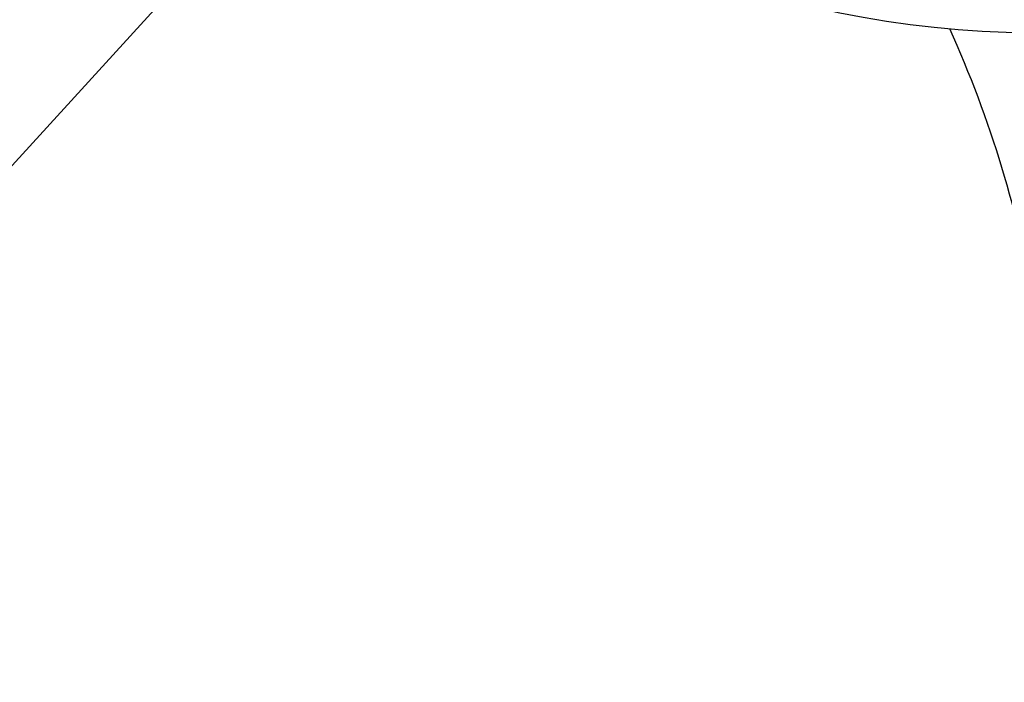
# Model space of a CAD drawing. Units: millimetres. Extents: x 32 to 1156, y 32 to 808.
# Drawn here: x 649 to 689, y 692 to 719 of the extents above; entities that cross this region are included whole.
import ezdxf

# ---------------------------------------------------------------- set-up
doc = ezdxf.new("R2010")
doc.units = ezdxf.units.MM
doc.header["$LTSCALE"] = 4
doc.layers.add('Dimension (ISO)', color=7, linetype='Continuous', lineweight=18, true_color=0x00003f)
doc.layers.add('Visible (ISO)', color=7, linetype='Continuous', lineweight=25, true_color=0x00003f)
doc.styles.add('Samuel Heath (ISO)', font='tahoma.ttf')
doc.dimstyles.new('Samuel Heath (ISO)', dxfattribs={"dimscale": 4, "dimtxt": 3, "dimasz": 2.5, "dimexe": 1, "dimexo": 1.5, "dimgap": 0.762, "dimtad": 0, "dimtih": 1, "dimtoh": 1, "dimrnd": 1e-08, "dimzin": 0, "dimdsep": 46, "dimtxsty": 'Samuel Heath (ISO)', "dimcen": 0.09, "dimdle": 10, "dimclrd": 256, "dimclre": 256, "dimclrt": 256, "dimazin": 0, "dimtfac": 1, "dimtmove": 0, "dimatfit": 3, "dimfxl": 1, "dimtolj": 1, "dimtzin": 0, "dimlwd": 15, "dimlwe": 15, "dimarcsym": 0})

# ---------------------------------------------------------------- blocks, each defined once
blk = doc.blocks.new('*D20')
at = {"layer": 'Defpoints', "color": 0, "transparency": 16777216}
for p in [(717.271, 787.657), (663.574, 728.897)]:
    blk.add_point(p, dxfattribs=at)
at = {"layer": 'Dimension (ISO)', "color": 176, "lineweight": 15, "true_color": 0x000080, "transparency": 16777216}
for p, q in [((710.525, 780.275), (670.32, 736.279)), ((663.574, 728.897), (638.662, 701.635)), ((638.662, 701.635), (628.662, 701.635))]:
    blk.add_line(p, q, dxfattribs=at)
at = {"layer": 'Dimension (ISO)', "color": 176, "true_color": 0x000080, "transparency": 16777216}
for points in [[(709.295, 781.399), (711.756, 779.151), (717.271, 787.657)], [(669.09, 737.403), (671.55, 735.154), (663.574, 728.897)]]:
    blk.add_solid(points, dxfattribs=at)
at = {"layer": 'Dimension (ISO)', "color": 176, "lineweight": 18, "true_color": 0x000080, "transparency": 16777216, "insert": (599.25, 708.098), "char_height": 12, "attachment_point": 2, "style": 'Samuel Heath (ISO)'}
blk.add_mtext('\\A1;∅79.60', dxfattribs=at)

msp = doc.modelspace()

# ---------------------------------------------------------------- linework, layer by layer
at = {"layer": 'Visible (ISO)'}
for centre, radius, start, end in [((690.423, 758.277), 39.8, 9.1806, 350.8194), ((645.923, 700.035), 45, 9.2105, 24.4124)]:
    msp.add_arc(centre, radius, start, end, dxfattribs=at)

# ---------------------------------------------------------------- dimensions: what is measured, and where the dimension line sits
at = {"layer": 'Dimension (ISO)', "color": 176, "lineweight": 18, "true_color": 0x000080}
dim = msp.add_diameter_dim_2p(p1=(717.271, 787.657), p2=(663.574, 728.897), dimstyle='Samuel Heath (ISO)', override={"dimgap": 0.762, "dimdec": 2, "dimlfac": 1, "dimtol": 0, "dimlim": 0, "dimtp": 0, "dimtm": 0, "dimtdec": 2, "dimatfit": 2}, dxfattribs=at)
dim.commit()
dim.dimension.update_dxf_attribs({"geometry": '*D20', "text_midpoint": (599.25, 701.635), "dimtype": 163})

doc.saveas('drawing.dxf')
